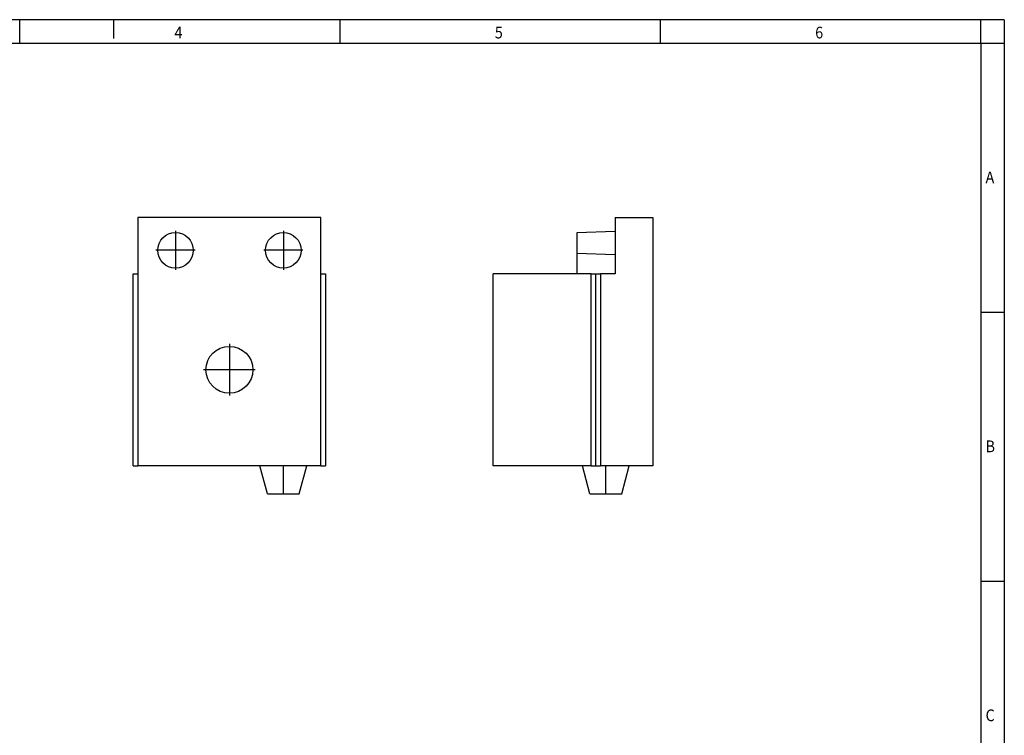
# Model space of a CAD drawing. Units: millimetres. Extents: x -271 to 149, y -46 to 251.
# Drawn here: x -61 to 149, y 98 to 251 of the extents above; entities that cross this region are included whole.
import ezdxf

# ---------------------------------------------------------------- set-up
doc = ezdxf.new("R2010")
doc.units = ezdxf.units.MM
doc.linetypes.add('DOT_CENTER', pattern=[14, 12, -1, 0, -1])
doc.layers.add('1', color=7, linetype='Continuous')
doc.styles.add('CONVERTER_11', font='txt.shx', dxfattribs={"width": 0.9})

# ---------------------------------------------------------------- blocks, each defined once
blk = doc.blocks.new('CES_SRG_BK_5-select__3', base_point=(19.87499999996398, 74.74999949698051))
at = {"color": 7, "linetype": 'Continuous'}
for p, q in [((32.87499999996243, 104.2499994969812), (32.87499999996278, 102.7534915739303)), ((32.87499999996243, 104.2499994969812), (36.87499999996244, 104.2499994969821)), ((36.87499999996244, 104.2499994969821), (36.87499999996875, 77.74999949698204)), ((32.87499999996278, 102.7534915739303), (28.77499999996282, 102.6103164190132)), ((28.77499999996282, 102.6103164190132), (28.77499999996334, 100.3896825749471)), ((32.87499999996278, 102.7534915739303), (32.87499999996339, 100.246507420032)), ((28.77499999996334, 100.3896825749471), (28.77499999996385, 98.24999949698021)), ((32.87499999996339, 100.246507420032), (28.77499999996334, 100.3896825749471)), ((32.87499999996339, 100.246507420032), (32.87499999996386, 98.24999949698116)), ((19.87499999996886, 77.74999949697802), (19.87499999996398, 98.24999949697809)), ((28.77499999996385, 98.24999949698021), (19.87499999996398, 98.24999949697809)), ((30.32499999996389, 98.24999949698056), (28.77499999996385, 98.24999949698021)), ((30.32499999996875, 77.74999949698051), (30.32499999996389, 98.24999949698056)), ((30.32499999996389, 98.24999949698056), (30.82499999996384, 98.24999949698068)), ((30.82499999996384, 98.24999949698068), (31.32499999996385, 98.24999949698079)), ((30.82499999996873, 77.74999949698062), (30.82499999996384, 98.24999949698068)), ((32.87499999996386, 98.24999949698116), (31.32499999996385, 98.24999949698079)), ((31.32499999996385, 98.24999949698079), (31.32499999996871, 77.74999949698073)), ((29.37499999996884, 77.74999949698031), (19.87499999996886, 77.74999949697802)), ((30.32499999996875, 77.74999949698051), (29.37499999996884, 77.74999949698031)), ((30.17884757726291, 74.74999949698051), (29.37499999996884, 77.74999949698031)), ((30.32499999996875, 77.74999949698051), (30.82499999996873, 77.74999949698062)), ((30.82499999996873, 77.74999949698062), (31.32499999996871, 77.74999949698073)), ((34.37499999996884, 77.7499994969815), (31.32499999996871, 77.74999949698073)), ((33.57115242267619, 74.7499994969813), (34.37499999996884, 77.7499994969815)), ((36.87499999996875, 77.74999949698204), (34.37499999996884, 77.7499994969815)), ((30.17884757726291, 74.74999949698051), (31.87499999996955, 74.7499994969809)), ((31.87499999996955, 74.7499994969809), (33.57115242267619, 74.7499994969813))]:
    blk.add_line(p, q, dxfattribs=at)
at = {"layer": '1', "color": 2, "linetype": 'DOT_CENTER'}
blk.add_line((31.87499999996955, 74.7499994969809), (31.87499999996884, 77.7499994969809), dxfattribs=at)
blk = doc.blocks.new('Rckans1', base_point=(28.37499999999639, 89.4999999999591))
blk.add_blockref('CES_SRG_BK_5-select__3', (19.87499999996398, 74.74999949698051))
blk = doc.blocks.new('CES_SRG_BK_5-select__4', base_point=(-18.51215583529361, 74.74999949693989))
at = {"color": 7, "linetype": 'Continuous'}
for p, q in [((-18.01215583529364, 104.2499994969411), (-18.01215583529363, 98.24999949693978)), ((1.48784416470636, 104.2499994969411), (-18.01215583529364, 104.2499994969411)), ((1.48784416470636, 98.24999949693785), (1.48784416470636, 104.2499994969411)), ((-18.51215583529361, 98.24999949693967), (-18.01215583529363, 98.24999949693978)), ((-18.51215583529358, 77.74999949693961), (-18.51215583529361, 98.24999949693967)), ((-18.01215583529363, 98.24999949693978), (-18.01215583529361, 77.74999949694103)), ((1.48784416470636, 98.24999949693785), (1.98784416470635, 98.24999949693773)), ((1.48784416470639, 77.74999949694107), (1.48784416470636, 98.24999949693785)), ((1.98784416470635, 98.24999949693773), (1.98784416470639, 77.74999949693768)), ((-18.51215583529358, 77.74999949693961), (-18.01215583529361, 77.74999949694103)), ((-5.01215583529362, 77.74999949693988), (-18.01215583529361, 77.74999949694103)), ((-4.20830825800025, 74.74999949693989), (-5.01215583529362, 77.74999949693988)), ((-0.01215583529362, 77.74999949693989), (-5.01215583529362, 77.74999949693988)), ((-0.81600341258699, 74.74999949693989), (-0.01215583529362, 77.74999949693989)), ((1.48784416470639, 77.74999949694107), (-0.01215583529362, 77.74999949693989)), ((1.48784416470639, 77.74999949694107), (1.98784416470639, 77.74999949693768)), ((-4.20830825800025, 74.74999949693989), (-0.81600341258699, 74.74999949693989))]:
    blk.add_line(p, q, dxfattribs=at)
for centre, radius in [((-14.01215583529363, 100.7499994969407), 1.9), ((-2.51215583529363, 100.7499994969415), 1.899999999999999), ((-8.26215583529361, 87.9999994969411), 2.5)]:
    blk.add_circle(centre, radius, dxfattribs=at)
at = {"layer": '1', "color": 2, "linetype": 'DOT_CENTER'}
for p, q in [((-14.01215583529363, 102.8399994969406), (-14.01215583529363, 98.65999949694066)), ((-2.51215583529363, 102.8399994969415), (-2.51215583529363, 98.65999949694151)), ((-11.92215583529363, 100.7499994969407), (-16.10215583529363, 100.7499994969407)), ((-0.42215583529363, 100.7499994969415), (-4.60215583529363, 100.7499994969415)), ((-8.26215583529361, 90.7499994969411), (-8.26215583529361, 85.2499994969411)), ((-5.51215583529361, 87.9999994969411), (-11.01215583529361, 87.9999994969411)), ((-2.51215583529362, 74.74999949693989), (-2.51215583529362, 77.74999949693989))]:
    blk.add_line(p, q, dxfattribs=at)
blk = doc.blocks.new('SA_Links1', base_point=(-8.26215674281588, 89.49999999991809))
blk.add_blockref('CES_SRG_BK_5-select__4', (-18.51215583529361, 74.74999949693989))
blk = doc.blocks.new('_rahmen', base_point=(143.7431072854664, -46.29362749516849))
at = {"layer": '1', "color": 2, "linetype": 'Continuous'}
for p, q in [((-61.25689271453365, 250.7063725048315), (-129.5902260478667, 250.7063725048315)), ((-41.25689271453646, 250.7063725048315), (-61.25689271453365, 250.7063725048315)), ((-61.25689271453365, 245.7063725048315), (-61.25689271453365, 250.7063725048315)), ((-41.25689271453646, 250.7063725048315), (-41.25689271453646, 246.7063725048317)), ((7.07644061879975, 250.7063725048315), (-41.25689271453646, 250.7063725048315)), ((7.07644061879975, 245.7063725048315), (7.07644061879975, 250.7063725048315)), ((75.40977395213294, 250.7063725048315), (7.07644061879975, 250.7063725048315)), ((75.40977395213294, 245.7063725048315), (75.40977395213294, 250.7063725048315)), ((143.7431072854639, 250.7063725048315), (75.40977395213294, 250.7063725048315)), ((143.7431072854639, 245.7063725048315), (143.7431072854639, 250.7063725048315)), ((148.7431072854639, 250.7063725048315), (143.7431072854639, 250.7063725048315)), ((148.7431072854639, 250.7063725048315), (148.7431072854639, 245.7063725048315)), ((143.7431072854639, 245.7063725048315), (148.7431072854639, 245.7063725048315)), ((148.7431072854639, 245.7063725048315), (148.7431072854639, 188.3063725048314)), ((143.7431072854644, 188.3063725048314), (148.7431072854639, 188.3063725048314)), ((148.7431072854639, 188.3063725048314), (148.7431072854639, 130.9063725048315)), ((143.7431072854664, 130.9063725048315), (148.7431072854639, 130.9063725048315)), ((148.7431072854639, 130.9063725048315), (148.7431072854639, 73.50637250483172))]:
    blk.add_line(p, q, dxfattribs=at)
at = {"layer": '1', "color": 6, "linetype": 'Continuous'}
for p, q in [((-129.5902260478667, 245.7063725048315), (-61.25689271453365, 245.7063725048315)), ((-61.25689271453365, 245.7063725048315), (7.07644061879975, 245.7063725048315)), ((7.07644061879975, 245.7063725048315), (75.40977395213294, 245.7063725048315)), ((75.40977395213294, 245.7063725048315), (143.7431072854639, 245.7063725048315)), ((143.7431072854639, 245.7063725048315), (143.7431072854644, 188.3063725048314)), ((143.7431072854644, 188.3063725048314), (143.7431072854664, 130.9063725048315)), ((143.7431072854664, 130.9063725048315), (143.7431072854664, 73.50637250483172))]:
    blk.add_line(p, q, dxfattribs=at)
at = {"layer": '1', "color": 7, "style": 'CONVERTER_11', "width": 0.9}
for s, p in [('4', (-28.25689271453365, 246.7063725048317)), ('5', (40.07644061879975, 246.7063725048317)), ('6', (108.409773952133, 246.7063725048317)), ('A', (144.7431072854664, 215.8063725048314)), ('B', (144.7431072854664, 158.4063725048315)), ('C', (144.7431072854664, 101.0063725048317))]:
    blk.add_text(s, height=2.5, dxfattribs=at).set_placement(p)
blk = doc.blocks.new('A3I_CS', base_point=(143.7431072854664, -46.29362749516849))
at = {"layer": '1'}
blk.add_blockref('_rahmen', (143.7431072854664, -46.29362749516849), dxfattribs=at)
blk = doc.blocks.new('1')
blk.add_blockref('A3I_CS', (143.7431072854664, -46.29362749516849))
at = {"xscale": 2, "yscale": 2, "zscale": 2}
for name, p in [('SA_Links1', (-16.52431348563176, 178.9999999998362)), ('Rckans1', (56.74999999999278, 178.9999999999182))]:
    blk.add_blockref(name, p, dxfattribs=at)

msp = doc.modelspace()

# ---------------------------------------------------------------- block references
at = {"layer": '1'}
msp.add_blockref('1', (0, 0), dxfattribs=at)

doc.saveas('drawing.dxf')
